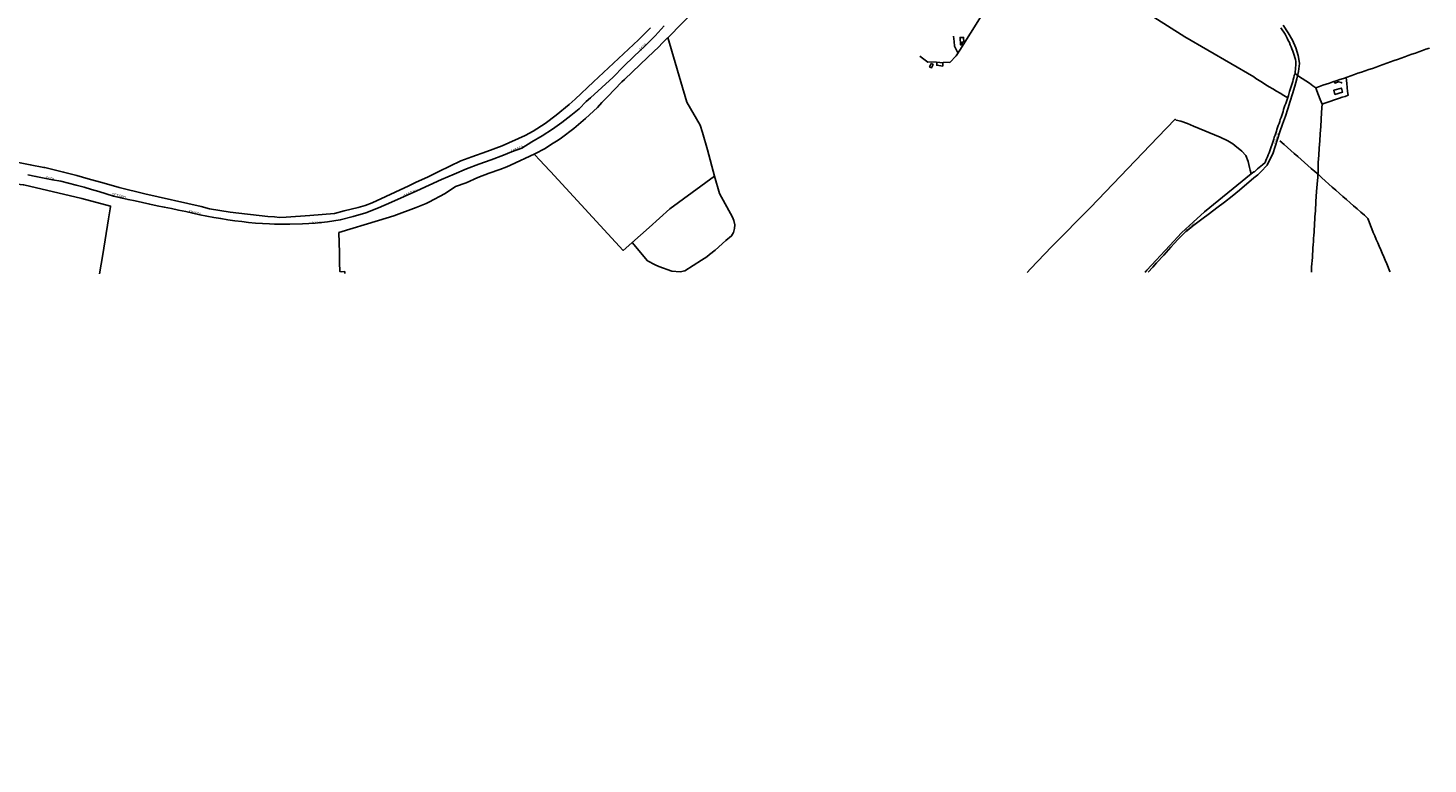
# Model space of a CAD drawing. Extents: x 0 to 187954, y 0 to 1668746.
# Drawn here: x 183857 to 185234, y 1665487 to 1666212 of the extents above; entities that cross this region are included whole.
import ezdxf
from ezdxf.enums import TextEntityAlignment as Align

# ---------------------------------------------------------------- set-up
doc = ezdxf.new("R2010")
doc.units = 0
doc.header["$LTSCALE"] = 5
doc.header["$MEASUREMENT"] = 0
doc.header["$PDSIZE"] = -0.5
doc.layers.get('DEFPOINTS').update_dxf_attribs({"linetype": 'CONTINUOUS'})
for name, color, linetype in [('QUADRICULA', 10, 'CONTINUOUS'), ('V-EDIFICACAO', 2, 'CONTINUOUS'), ('V-EIXO_DE_LOGRADOURO', 3, 'CONTINUOUS'), ('V-LOTE', 1, 'CONTINUOUS'), ('V-NOME_DOS_LOGRADOUROS', 7, 'CONTINUOUS')]:
    doc.layers.add(name, color=color, linetype=linetype)
doc.dimstyles.get("Standard").update_dxf_attribs({"dimtxt": 0.18, "dimasz": 0.18, "dimexe": 0.18, "dimexo": 0.0625, "dimgap": 0.09, "dimtad": 0, "dimdec": 4, "dimzin": 0, "dimdsep": 46, "dimtxsty": 'Standard', "dimcen": 0.09, "dimadec": 0, "dimazin": 0, "dimtfac": 1, "dimtdec": 4, "dimtofl": 0, "dimtmove": 0, "dimatfit": 0, "dimfxl": 0, "dimtolj": 1, "dimtzin": 0, "dimarcsym": 0})

# ---------------------------------------------------------------- blocks, each defined once
blk = doc.blocks.new('*D152')
at = {"layer": 'DEFPOINTS', "color": 0}
for p in [(185400.3, 1668301.9), (185400, 1668300), (0, 0)]:
    blk.add_point(p, dxfattribs=at)
at = {"layer": 'QUADRICULA', "color": 0, "lineweight": -2}
for p, q in [((185400, 1668301.2), (185400.3, 1668301.6)), ((185400.3, 1668301.6), (185400.3, 1668301.9)), ((185400, 1668300.1), (185400, 1668301.2))]:
    blk.add_line(p, q, dxfattribs=at)
at = {"layer": 'QUADRICULA', "color": 0, "insert": (185400.3, 1668308.5), "char_height": 1.5, "attachment_point": 5, "rotation": 90}
blk.add_mtext('\\A1;185400.0000', dxfattribs=at)
blk = doc.blocks.new('*D153')
at = {"layer": 'DEFPOINTS', "color": 0}
for p in [(185394.9, 1668302.4), (185400, 1668300), (0, 0)]:
    blk.add_point(p, dxfattribs=at)
at = {"layer": 'QUADRICULA', "color": 0, "lineweight": -2}
for p, q in [((185395.2, 1668302.4), (185394.9, 1668302.4)), ((185395.6, 1668300), (185395.2, 1668302.4)), ((185399.9, 1668300), (185395.6, 1668300))]:
    blk.add_line(p, q, dxfattribs=at)
at = {"layer": 'QUADRICULA', "color": 0, "insert": (185387.5, 1668302.4), "char_height": 1.5, "attachment_point": 5}
blk.add_mtext('\\A1;1668300.0000', dxfattribs=at)
blk = doc.blocks.new('*D154')
at = {"layer": 'DEFPOINTS', "color": 0}
for p in [(185499.5, 1668302), (185500, 1668300), (0, 0)]:
    blk.add_point(p, dxfattribs=at)
at = {"layer": 'QUADRICULA', "color": 0, "lineweight": -2}
for p, q in [((185499.5, 1668301.6), (185499.5, 1668302)), ((185500, 1668301.3), (185499.5, 1668301.6)), ((185500, 1668300.1), (185500, 1668301.3))]:
    blk.add_line(p, q, dxfattribs=at)
at = {"layer": 'QUADRICULA', "color": 0, "insert": (185499.5, 1668308.6), "char_height": 1.5, "attachment_point": 5, "rotation": 90}
blk.add_mtext('\\A1;185500.0000', dxfattribs=at)
blk = doc.blocks.new('*D155')
at = {"layer": 'DEFPOINTS', "color": 0}
for p in [(185299.7, 1668302.3), (185300, 1668300), (0, 0)]:
    blk.add_point(p, dxfattribs=at)
at = {"layer": 'QUADRICULA', "color": 0, "lineweight": -2}
for p, q in [((185299.7, 1668301.9), (185299.7, 1668302.3)), ((185300, 1668301.6), (185299.7, 1668301.9)), ((185300, 1668300.1), (185300, 1668301.6))]:
    blk.add_line(p, q, dxfattribs=at)
at = {"layer": 'QUADRICULA', "color": 0, "insert": (185299.7, 1668308.9), "char_height": 1.5, "attachment_point": 5, "rotation": 90}
blk.add_mtext('\\A1;185300.0000', dxfattribs=at)
blk = doc.blocks.new('*D156')
at = {"layer": 'DEFPOINTS', "color": 0}
for p in [(185495.7, 1668197), (185500, 1668200), (0, 0)]:
    blk.add_point(p, dxfattribs=at)
at = {"layer": 'QUADRICULA', "color": 0, "lineweight": -2}
for p, q in [((185496, 1668197), (185495.7, 1668197)), ((185496.4, 1668200), (185496, 1668197)), ((185499.9, 1668200), (185496.4, 1668200))]:
    blk.add_line(p, q, dxfattribs=at)
at = {"layer": 'QUADRICULA', "color": 0, "insert": (185488.3, 1668197), "char_height": 1.5, "attachment_point": 5}
blk.add_mtext('\\A1;1668200.0000', dxfattribs=at)
blk = doc.blocks.new('*D157')
at = {"layer": 'DEFPOINTS', "color": 0}
for p in [(185400, 1668000), (185402.9, 1667999.4), (0, 0)]:
    blk.add_point(p, dxfattribs=at)
at = {"layer": 'QUADRICULA', "color": 0, "lineweight": -2}
for p, q in [((185400.1, 1668000), (185402.2, 1668000)), ((185402.2, 1668000), (185402.5, 1667999.4)), ((185402.5, 1667999.4), (185402.9, 1667999.4))]:
    blk.add_line(p, q, dxfattribs=at)
at = {"layer": 'QUADRICULA', "color": 0, "insert": (185410.1, 1667999.4), "char_height": 1.5, "attachment_point": 5}
blk.add_mtext('\\A1;1668000.0000', dxfattribs=at)
blk = doc.blocks.new('*D158')
at = {"layer": 'DEFPOINTS', "color": 0}
for p in [(185400, 1668100), (185400, 1668100), (0, 0)]:
    blk.add_point(p, dxfattribs=at)
at = {"layer": 'QUADRICULA', "color": 0, "lineweight": -2}
blk.add_line((185400.0625, 1668100), (185400, 1668100), dxfattribs=at)
at = {"layer": 'QUADRICULA', "color": 0, "insert": (185407.09, 1668100), "char_height": 1.5, "attachment_point": 5}
blk.add_mtext('\\A1;1668100.0000', dxfattribs=at)
blk = doc.blocks.new('*D159')
at = {"layer": 'DEFPOINTS', "color": 0}
for p in [(185595.8, 1668506.1), (185600, 1668500), (0, 0)]:
    blk.add_point(p, dxfattribs=at)
at = {"layer": 'QUADRICULA', "color": 0, "lineweight": -2}
for p, q in [((185595.8, 1668505.7), (185595.8, 1668506.1)), ((185600, 1668505.4), (185595.8, 1668505.7)), ((185600, 1668500.1), (185600, 1668505.4))]:
    blk.add_line(p, q, dxfattribs=at)
at = {"layer": 'QUADRICULA', "color": 0, "insert": (185595.8, 1668512.7), "char_height": 1.5, "attachment_point": 5, "rotation": 90}
blk.add_mtext('\\A1;185600.0000', dxfattribs=at)
blk = doc.blocks.new('*D160')
at = {"layer": 'DEFPOINTS', "color": 0}
for p in [(185695.8, 1668504.4), (185700, 1668500), (0, 0)]:
    blk.add_point(p, dxfattribs=at)
at = {"layer": 'QUADRICULA', "color": 0, "lineweight": -2}
for p, q in [((185695.8, 1668504.1), (185695.8, 1668504.4)), ((185700, 1668503.7), (185695.8, 1668504.1)), ((185700, 1668500.1), (185700, 1668503.7))]:
    blk.add_line(p, q, dxfattribs=at)
at = {"layer": 'QUADRICULA', "color": 0, "insert": (185695.8, 1668511), "char_height": 1.5, "attachment_point": 5, "rotation": 90}
blk.add_mtext('\\A1;185700.0000', dxfattribs=at)
blk = doc.blocks.new('*D161')
at = {"layer": 'DEFPOINTS', "color": 0}
for p in [(185796.6, 1668504.6), (185800, 1668500), (0, 0)]:
    blk.add_point(p, dxfattribs=at)
at = {"layer": 'QUADRICULA', "color": 0, "lineweight": -2}
for p, q in [((185796.6, 1668504.2), (185796.6, 1668504.6)), ((185800, 1668503.9), (185796.6, 1668504.2)), ((185800, 1668500.1), (185800, 1668503.9))]:
    blk.add_line(p, q, dxfattribs=at)
at = {"layer": 'QUADRICULA', "color": 0, "insert": (185796.6, 1668511.2), "char_height": 1.5, "attachment_point": 5, "rotation": 90}
blk.add_mtext('\\A1;185800.0000', dxfattribs=at)
blk = doc.blocks.new('*D162')
at = {"layer": 'DEFPOINTS', "color": 0}
for p in [(185499.3, 1668507.7), (185500, 1668500), (0, 0)]:
    blk.add_point(p, dxfattribs=at)
at = {"layer": 'QUADRICULA', "color": 0, "lineweight": -2}
for p, q in [((185499.3, 1668507.4), (185499.3, 1668507.7)), ((185500, 1668507), (185499.3, 1668507.4)), ((185500, 1668500.1), (185500, 1668507))]:
    blk.add_line(p, q, dxfattribs=at)
at = {"layer": 'QUADRICULA', "color": 0, "insert": (185499.3, 1668514.3), "char_height": 1.5, "attachment_point": 5, "rotation": 90}
blk.add_mtext('\\A1;185500.0000', dxfattribs=at)
blk = doc.blocks.new('*D163')
at = {"layer": 'DEFPOINTS', "color": 0}
for p in [(185897.7, 1668607.4), (185900, 1668600), (0, 0)]:
    blk.add_point(p, dxfattribs=at)
at = {"layer": 'QUADRICULA', "color": 0, "lineweight": -2}
for p, q in [((185897.7, 1668607.1), (185897.7, 1668607.4)), ((185900, 1668606.7), (185897.7, 1668607.1)), ((185900, 1668600.1), (185900, 1668606.7))]:
    blk.add_line(p, q, dxfattribs=at)
at = {"layer": 'QUADRICULA', "color": 0, "insert": (185897.7, 1668614), "char_height": 1.5, "attachment_point": 5, "rotation": 90}
blk.add_mtext('\\A1;185900.0000', dxfattribs=at)
blk = doc.blocks.new('*D164')
at = {"layer": 'DEFPOINTS', "color": 0}
for p in [(186007.04, 1668612.31), (186000, 1668600), (0, 0)]:
    blk.add_point(p, dxfattribs=at)
at = {"layer": 'QUADRICULA', "color": 0, "lineweight": -2}
for p, q in [((186000, 1668611.59), (186007.04, 1668611.95)), ((186000, 1668600.0625), (186000, 1668611.59)), ((186007.04, 1668611.95), (186007.04, 1668612.31))]:
    blk.add_line(p, q, dxfattribs=at)
at = {"layer": 'QUADRICULA', "color": 0, "insert": (186007.04, 1668618.775), "char_height": 1.5, "attachment_point": 5, "rotation": 90}
blk.add_mtext('\\A1;186000.0000', dxfattribs=at)
blk = doc.blocks.new('*D165')
at = {"layer": 'DEFPOINTS', "color": 0}
for p in [(186102.9, 1668709.3), (186100, 1668700), (0, 0)]:
    blk.add_point(p, dxfattribs=at)
at = {"layer": 'QUADRICULA', "color": 0, "lineweight": -2}
for p, q in [((186100, 1668708.6), (186102.9, 1668709)), ((186100, 1668700.1), (186100, 1668708.6)), ((186102.9, 1668709), (186102.9, 1668709.3))]:
    blk.add_line(p, q, dxfattribs=at)
at = {"layer": 'QUADRICULA', "color": 0, "insert": (186102.9, 1668715.7), "char_height": 1.5, "attachment_point": 5, "rotation": 90}
blk.add_mtext('\\A1;186100.0000', dxfattribs=at)
blk = doc.blocks.new('*D166')
at = {"layer": 'DEFPOINTS', "color": 0}
for p in [(186196.63, 1668719.61), (186200, 1668700), (0, 0)]:
    blk.add_point(p, dxfattribs=at)
at = {"layer": 'QUADRICULA', "color": 0, "lineweight": -2}
for p, q in [((186196.63, 1668719.25), (186196.63, 1668719.61)), ((186200, 1668718.89), (186196.63, 1668719.25)), ((186200, 1668700.0625), (186200, 1668718.89))]:
    blk.add_line(p, q, dxfattribs=at)
at = {"layer": 'QUADRICULA', "color": 0, "insert": (186196.63, 1668726.2), "char_height": 1.5, "attachment_point": 5, "rotation": 90}
blk.add_mtext('\\A1;186200.0000', dxfattribs=at)
blk = doc.blocks.new('*D167')
at = {"layer": 'DEFPOINTS', "color": 0}
for p in [(186300, 1668600), (186301.2, 1668587.9), (0, 0)]:
    blk.add_point(p, dxfattribs=at)
at = {"layer": 'QUADRICULA', "color": 0, "lineweight": -2}
for p, q in [((186300, 1668599.9), (186300, 1668588.6)), ((186300, 1668588.6), (186301.2, 1668588.3)), ((186301.2, 1668588.3), (186301.2, 1668587.9))]:
    blk.add_line(p, q, dxfattribs=at)
at = {"layer": 'QUADRICULA', "color": 0, "insert": (186301.2, 1668581.3), "char_height": 1.5, "attachment_point": 5, "rotation": 90}
blk.add_mtext('\\A1;186300.0000', dxfattribs=at)
blk = doc.blocks.new('*D168')
at = {"layer": 'DEFPOINTS', "color": 0}
for p in [(186100, 1668700), (186111.7, 1668693.4), (0, 0)]:
    blk.add_point(p, dxfattribs=at)
at = {"layer": 'QUADRICULA', "color": 0, "lineweight": -2}
for p, q in [((186100.1, 1668700), (186110.9, 1668700)), ((186110.9, 1668700), (186111.3, 1668693.4)), ((186111.3, 1668693.4), (186111.7, 1668693.4))]:
    blk.add_line(p, q, dxfattribs=at)
at = {"layer": 'QUADRICULA', "color": 0, "insert": (186119, 1668693.4), "char_height": 1.5, "attachment_point": 5}
blk.add_mtext('\\A1;1668700.0000', dxfattribs=at)
blk = doc.blocks.new('*D169')
at = {"layer": 'DEFPOINTS', "color": 0}
for p in [(186090.7, 1668608.3), (186100, 1668600), (0, 0)]:
    blk.add_point(p, dxfattribs=at)
at = {"layer": 'QUADRICULA', "color": 0, "lineweight": -2}
for p, q in [((186091.1, 1668608.3), (186090.7, 1668608.3)), ((186091.5, 1668600), (186091.1, 1668608.3)), ((186099.9, 1668600), (186091.5, 1668600))]:
    blk.add_line(p, q, dxfattribs=at)
at = {"layer": 'QUADRICULA', "color": 0, "insert": (186083.4, 1668608.3), "char_height": 1.5, "attachment_point": 5}
blk.add_mtext('\\A1;1668600.0000', dxfattribs=at)
blk = doc.blocks.new('*D171')
at = {"layer": 'DEFPOINTS', "color": 0}
for p in [(186000, 1668500), (186012.2, 1668494.4), (0, 0)]:
    blk.add_point(p, dxfattribs=at)
at = {"layer": 'QUADRICULA', "color": 0, "lineweight": -2}
for p, q in [((186000.1, 1668500), (186011.5, 1668500)), ((186011.5, 1668500), (186011.8, 1668494.4)), ((186011.8, 1668494.4), (186012.2, 1668494.4))]:
    blk.add_line(p, q, dxfattribs=at)
at = {"layer": 'QUADRICULA', "color": 0, "insert": (186019.5, 1668494.4), "char_height": 1.5, "attachment_point": 5}
blk.add_mtext('\\A1;1668500.0000', dxfattribs=at)
blk = doc.blocks.new('*D172')
at = {"layer": 'DEFPOINTS', "color": 0}
for p in [(185800, 1668400), (185823.1, 1668390.5), (0, 0)]:
    blk.add_point(p, dxfattribs=at)
at = {"layer": 'QUADRICULA', "color": 0, "lineweight": -2}
for p, q in [((185800.1, 1668400), (185822.4, 1668400)), ((185822.4, 1668400), (185822.7, 1668390.5)), ((185822.7, 1668390.5), (185823.1, 1668390.5))]:
    blk.add_line(p, q, dxfattribs=at)
at = {"layer": 'QUADRICULA', "color": 0, "insert": (185830.4, 1668390.5), "char_height": 1.5, "attachment_point": 5}
blk.add_mtext('\\A1;1668400.0000', dxfattribs=at)

msp = doc.modelspace()

# ---------------------------------------------------------------- linework, layer by layer
at = {"layer": 'V-EDIFICACAO'}
for points in [[(184774.03, 1666202.22), (184773.58, 1666202.21), (184773.99, 1666194.98), (184775.53, 1666195.04), (184775.48, 1666197.73), (184777.23, 1666197.82), (184777.07, 1666202.27), (184774.03, 1666202.22)], [(184745.18, 1666176.6), (184743.51, 1666173.14), (184745.31, 1666172.18), (184746.96, 1666175.67), (184745.18, 1666176.6)], [(184750.87, 1666177.92), (184750.65, 1666174.87), (184756.47, 1666174.11), (184756.65, 1666177.4), (184750.87, 1666177.92)], [(185141.15, 1666150.19), (185142.42, 1666146.16), (185149.87, 1666148.48), (185148.73, 1666152.38), (185141.15, 1666150.19)]]:
    msp.add_lwpolyline(points, close=True, dxfattribs=at)
at = {"layer": 'V-EIXO_DE_LOGRADOURO'}
for points in [[(184098.99, 1666018.54), (184114.2, 1666018.29), (184126.6, 1666018.72), (184139, 1666019.36), (184151.4, 1666020.72), (184163.8, 1666022.65), (184176.35, 1666025.87), (184188.97, 1666029.66), (184201.52, 1666034.52), (184214.07, 1666040.09), (184226.62, 1666045.66), (184239.17, 1666051.23), (184251.36, 1666056.95), (184263.55, 1666062.31), (184275.81, 1666067.67), (184288, 1666072.74), (184300.12, 1666077.31), (184312.24, 1666081.88), (184324.36, 1666086.45), (184332.4, 1666089.52), (184342.37, 1666093.31), (184352.41, 1666099.38), (184362.53, 1666105.38), (184372.65, 1666111.81), (184381.84, 1666118.53), (184390.74, 1666125.25), (184398.78, 1666131.97), (184405.89, 1666139.04), (184409.9, 1666142.83), (184421.3, 1666153.05), (184432.2, 1666163.27), (184442.6, 1666173.49), (184453, 1666183.64), (184463.33, 1666193.72), (184473.45, 1666203.8), (184482.56, 1666213.59)], [(185062.63, 1666064.15), (185066.41, 1666067.06), (185069.32, 1666069.93), (185075.57, 1666076.63), (185077.47, 1666080.23), (185081.14, 1666087.69), (185083.47, 1666094.94), (185085.8, 1666102.19), (185088.13, 1666109.4), (185090.85, 1666117), (185093.57, 1666124.6), (185095.93, 1666132.03), (185098.26, 1666139.46), (185100.48, 1666146.82), (185102.77, 1666154.28), (185104.85, 1666161.64), (185106.51, 1666168.85), (185107.39, 1666176.52), (185106.83, 1666180.95), (185106.08, 1666184.33), (185103.96, 1666191.93), (185100.71, 1666199.46), (185096.44, 1666206.92), (185091.43, 1666214.35)], [(184098.99, 1666018.54), (184094.03, 1666018.86), (184087.26, 1666018.97), (184080.45, 1666019.48), (184073.64, 1666019.99), (184066.96, 1666020.98), (184060.06, 1666021.71), (184053.16, 1666022.7), (184046.26, 1666023.82), (184039.36, 1666025.12), (184032.46, 1666026.42), (184025.56, 1666027.72), (184018.66, 1666029.15), (184011.76, 1666030.8), (184004.73, 1666032.28), (183997.7, 1666033.76), (183990.67, 1666035.24), (183983.55, 1666036.54), (183976.43, 1666038.02), (183969.31, 1666039.67), (183962.19, 1666041.32), (183955.07, 1666042.58), (183947.9, 1666044.23), (183940.73, 1666046.1), (183933.56, 1666048.37), (183926.39, 1666050.6), (183919.05, 1666052.65), (183911.71, 1666054.79), (183904.1, 1666056.66), (183896.49, 1666058.71), (183888.88, 1666060.76), (183880.74, 1666062.02), (183872.6, 1666063.59), (183864.46, 1666065.33), (183856.32, 1666066.98)], [(184958.68, 1665971.03), (184963.32, 1665976.11), (184966.93, 1665980.17), (184973.99, 1665987.97), (184981.05, 1665995.73), (184988.15, 1666003.53), (184995.71, 1666011.06), (185003.61, 1666017.41), (185011.4, 1666023.33), (185018.84, 1666028.95), (185026.28, 1666034.49), (185033.72, 1666040.03), (185041.12, 1666045.8), (185048.41, 1666051.88), (185055.66, 1666058.15), (185062.14, 1666063.84), (185062.63, 1666064.15)]]:
    msp.add_lwpolyline(points, dxfattribs=at)
at = {"layer": 'V-LOTE'}
for points in [[(184862.83, 1666403.04), (184876.99, 1666403.85), (184894.84, 1666412.94), (184897.88, 1666450.27), (184901.78, 1666491.53), (184931.84, 1666489.35), (184963.62, 1666486.82), (184985.78, 1666484.57), (184997.8, 1666428.24), (184998.61, 1666422.69), (184998.68, 1666418.1), (184997.68, 1666412.71), (184991.54, 1666390.6), (184981.1, 1666351.94), (184975.44, 1666332.41), (184970.1, 1666312.99), (184969.73, 1666309.42), (184967.11, 1666271.21), (184964.06, 1666222.35), (184994.62, 1666202.82), (185062.5, 1666163.46)], [(184798.55, 1666330.85), (184794.3, 1666223.31), (184773.38, 1666189.87), (184769.59, 1666184.2), (184763.34, 1666177.43), (184757.23, 1666177.78)], [(184162.51, 1666010.13), (184201.3, 1666022.06), (184216.62, 1666026.44), (184238.58, 1666034.73), (184248.47, 1666038.85), (184251.07, 1666040.08), (184266.85, 1666048.74), (184277.3, 1666055.32), (184287.83, 1666059.24), (184299.2, 1666064.2), (184310.2, 1666068.45), (184320.75, 1666072.09), (184327.84, 1666074.78), (184331.34, 1666076.55), (184355.16, 1666087.59), (184365.46, 1666092.87), (184371.66, 1666097.08), (184378.24, 1666101.19), (184381.34, 1666103.35), (184393.47, 1666112.53), (184405.12, 1666122.43), (184416.74, 1666133.33), (184421.21, 1666138.17), (184426.61, 1666143.6), (184440.83, 1666158.43), (184443.59, 1666160.84), (184466.28, 1666182.72), (184477.31, 1666193.12), (184480.6, 1666196.76), (184491.53, 1666207.49), (184494.85, 1666211.12), (184517.96, 1666234.36)], [(184468.97, 1666211.63), (184457.16, 1666200), (184412.93, 1666158.54), (184395.06, 1666141.57), (184389.12, 1666136.34), (184376.35, 1666125.78), (184365.28, 1666117.52), (184353.71, 1666109.98), (184345.75, 1666105.57), (184322.96, 1666095.42), (184307.98, 1666089.83), (184293.18, 1666084.75), (184282.44, 1666080.6), (184260.63, 1666070.36), (184249.47, 1666064.8), (184238.43, 1666059.71), (184231.12, 1666056.1), (184195.34, 1666039.42), (184188.38, 1666036.88), (184181.41, 1666034.64), (184167.62, 1666031.42), (184158.26, 1666029.05), (184133.74, 1666026.99), (184110.43, 1666025.23), (184103.89, 1666025.06), (184098.98, 1666025.66)], [(185089.18, 1666211.66), (185090.59, 1666209.63), (185091.94, 1666207.59), (185093.29, 1666205.55), (185094.45, 1666203.46), (185095.48, 1666201.37), (185096.48, 1666199.27), (185097.5, 1666197.18), (185098.47, 1666195.08), (185099.33, 1666192.98), (185100.03, 1666190.89), (185100.87, 1666188.83), (185101.69, 1666186.76), (185102.36, 1666184.67), (185103.07, 1666182.61), (185103.5, 1666180.59), (185103.95, 1666178.6), (185103.83, 1666176.61), (185103.8, 1666174.62), (185103.68, 1666172.63), (185103.57, 1666170.64), (185103.34, 1666168.65), (185103.11, 1666166.66), (185102.4, 1666164.69), (185101.85, 1666162.73), (185101.36, 1666160.76), (185100.82, 1666158.79), (185100.19, 1666156.83), (185099.55, 1666154.87), (185099, 1666152.9), (185098.45, 1666150.93), (185097.76, 1666148.96), (185096.53, 1666145.02), (185095.99, 1666143.05), (185095.3, 1666141.09), (185094.55, 1666139.13), (185093.9, 1666137.17), (185093.2, 1666135.2), (185092.53, 1666133.23), (185091.9, 1666131.26), (185091.28, 1666129.29), (185090.66, 1666127.32), (185090.02, 1666125.35), (185089.32, 1666123.39), (185088.63, 1666121.43), (185088, 1666119.47), (185087.42, 1666117.53), (185086.67, 1666115.6), (185085.94, 1666113.67), (185085.31, 1666111.74), (185084.77, 1666109.81), (185084.09, 1666107.88), (185083.41, 1666105.95), (185082.73, 1666104.02), (185082.16, 1666102.09), (185081.49, 1666100.16), (185080.82, 1666098.23), (185080.15, 1666096.3), (185079.5, 1666094.37), (185078.94, 1666092.44), (185078.23, 1666090.51), (185077.52, 1666088.59), (185076.82, 1666086.67), (185075.99, 1666084.76), (185075.16, 1666082.86), (185074.45, 1666080.96), (185073.57, 1666079.06), (185071.1, 1666076.91), (185069.42, 1666075.55), (185067.81, 1666074.22), (185066.27, 1666072.82), (185064.75, 1666071.44), (185063.25, 1666070.07), (185062.62, 1666069.82)], [(184354.66, 1666087.36), (184360.95, 1666080.65), (184364.02, 1666077.06), (184370.6, 1666070.28), (184442.05, 1665992.49), (184467.6, 1666015.23), (184487.94, 1666033.58), (184532.12, 1666065.78), (184525.1, 1666091.47), (184520.18, 1666108.79), (184517.98, 1666115.75), (184504.83, 1666138.47), (184498.78, 1666158.67), (184486.18, 1666202.24)], [(184771.42, 1666186.93), (184768.14, 1666193.67), (184767.74, 1666198.36), (184767.16, 1666203.51)], [(184750.12, 1666178.3), (184741.78, 1666177.74), (184733.97, 1666183.72)], [(185103.1, 1666166.62), (185106.65, 1666164.25), (185110.06, 1666161.85), (185113.66, 1666159.52), (185117.26, 1666157.19), (185120.74, 1666154.69), (185123.44, 1666152.69), (185127.15, 1666153.99), (185130.44, 1666155.12), (185133.71, 1666156.25), (185136.95, 1666157.38), (185140.24, 1666158.39), (185143.65, 1666159.57), (185147.11, 1666160.77), (185150.64, 1666161.88), (185154.24, 1666163.08), (185157.93, 1666164.54), (185161.46, 1666165.74), (185165.01, 1666166.94), (185168.56, 1666168.14), (185172.11, 1666169.34), (185175.68, 1666170.57), (185179.25, 1666171.8), (185182.82, 1666173.03), (185186.35, 1666174.33), (185189.83, 1666175.63), (185193.45, 1666176.88), (185197, 1666178.13), (185200.53, 1666179.38), (185204.01, 1666180.63), (185207.51, 1666181.88), (185211.01, 1666183.13), (185214.51, 1666184.38), (185217.99, 1666185.63), (185221.47, 1666186.88), (185224.95, 1666188.13), (185228.43, 1666189.38), (185231.93, 1666190.58), (185235.43, 1666191.78)], [(185095.89, 1666142.76), (185091.94, 1666145.06), (185088.39, 1666147.39), (185084.77, 1666149.44), (185081.22, 1666151.49), (185077.79, 1666153.59), (185074.48, 1666155.66), (185071.17, 1666157.73), (185067.9, 1666159.73), (185064.63, 1666161.73), (185062.5, 1666163.46)], [(185153.49, 1666162.83), (185154.09, 1666157.02), (185154.38, 1666152.92), (185154.82, 1666149.15), (185155.26, 1666145.36), (185152.28, 1666144.13), (185149.53, 1666143.3), (185146.71, 1666142.36), (185143.87, 1666141.42), (185141.03, 1666140.38), (185138.21, 1666139.39), (185135.34, 1666138.49), (185132.45, 1666137.57), (185129.87, 1666136.63), (185127.92, 1666141.04), (185126.21, 1666145.4), (185124.57, 1666149.67), (185123.46, 1666152.7)], [(185141.77, 1666158.92), (185142.49, 1666157.36), (185145.44, 1666158.49), (185146.02, 1666158.68), (185148.45, 1666157.81), (185149.5, 1666157.36)], [(185129.83, 1666136.72), (185129.19, 1666128.37), (185128.84, 1666121.49), (185128.34, 1666114.47), (185127.84, 1666107.45), (185127.49, 1666100.43), (185126.99, 1666093.31), (185126.49, 1666086.19), (185125.99, 1666079.07), (185125.73, 1666071.95), (185125.38, 1666064.83), (185124.79, 1666057.71), (185124.39, 1666050.59), (185123.72, 1666040.55), (185123.5, 1666037.56), (185123.28, 1666034.57), (185123.08, 1666031.58), (185122.9, 1666028.59), (185122.72, 1666025.6), (185122.54, 1666022.61), (185122.41, 1666019.62), (185122.19, 1666016.58), (185121.97, 1666013.52), (185121.79, 1666010.46), (185121.61, 1666007.4), (185121.43, 1666004.31), (185121.25, 1666001.22), (185121, 1665998.13), (185120.75, 1665995.02), (185120.57, 1665991.91), (185120.39, 1665988.8), (185120.21, 1665985.69), (185119.96, 1665982.58), (185119.71, 1665979.47), (185119.46, 1665976.36), (185119.38, 1665973.22), (185119.33, 1665971.25)], [(184839.43, 1665970.86), (184842.72, 1665974.52), (184863.83, 1665996.28), (184901.84, 1666034.94), (184968.2, 1666104.16), (184985.3, 1666121.68), (184986.18, 1666120.7), (184990.67, 1666119.81), (184997.35, 1666117.56), (185003.31, 1666114.8), (185029.34, 1666104.05), (185037.14, 1666100.33), (185041.83, 1666097.45), (185043.85, 1666095.97), (185050.67, 1666090.25), (185054.63, 1666086.15), (185057.01, 1666080.05), (185058.43, 1666074.27), (185058.88, 1666071.5), (185059.85, 1666068.03), (185062.62, 1666069.82)], [(185088.19, 1666100.4), (185092.3, 1666096.77), (185095.66, 1666093.85), (185099.02, 1666090.9), (185102.36, 1666087.95), (185105.74, 1666085), (185109.1, 1666082.05), (185112.41, 1666079.06), (185115.75, 1666076.07), (185119.09, 1666073.08), (185122.57, 1666070.11), (185126.03, 1666067.14), (185129.44, 1666064.08), (185132.8, 1666060.97), (185136.26, 1666057.88), (185139.76, 1666054.82), (185143.26, 1666051.76), (185146.69, 1666048.67), (185150.19, 1666045.61), (185153.72, 1666042.55), (185157.25, 1666039.49), (185160.78, 1666036.43), (185164.33, 1666033.37), (185167.83, 1666030.26), (185171.33, 1666027.15), (185174.83, 1666024.04), (185175.93, 1666020.62), (185177.24, 1666017.2), (185178.71, 1666013.78), (185180.11, 1666010.32), (185181.54, 1666006.86), (185183.06, 1666003.44), (185184.58, 1666000.02), (185186.01, 1665996.58), (185187.46, 1665993.14), (185188.96, 1665989.7), (185190.36, 1665986.26), (185191.83, 1665982.84), (185193.33, 1665979.42), (185194.73, 1665975.98), (185196.13, 1665972.54), (185196.66, 1665971.35)], [(183847.11, 1666079.09), (183858.86, 1666076.97), (183872.08, 1666074.26), (183873.25, 1666074.14), (183891.69, 1666069.65), (183904.73, 1666066.2), (183915.66, 1666062.99), (183931.55, 1666058.75), (183946.2, 1666054.46), (183971.65, 1666048.39), (184026.83, 1666035.71), (184035.27, 1666033.65), (184055.64, 1666030.28), (184092.7, 1666025.84), (184098.98, 1666025.66)], [(183927.02165, 1665969.58275), (183930.08, 1665988.5), (183935.93, 1666023.58), (183937.4, 1666033.41), (183937.92, 1666035.88), (183937.85, 1666036.16), (183909.64, 1666043.79), (183852.35, 1666056.99), (183852, 1666057.2), (183811.55, 1666061.66), (183765.07, 1666054.51), (183754.14, 1666052.48), (183753.44, 1666052.46), (183751.88, 1666052.05), (183716.03, 1666045.61), (183706, 1666043.54), (183690.54, 1666040.79), (183627.26, 1666028.96), (183617.12, 1666026.77)], [(184451.04, 1666000.49), (184466.13, 1665982.36), (184473.49, 1665978.38), (184477.12, 1665976.59), (184490.06, 1665972.16), (184498.2, 1665971.35), (184502.9, 1665972.32), (184519.07, 1665982.92), (184524.53, 1665986.32), (184527.21, 1665988.56), (184532.69, 1665992.73), (184543.14, 1666002.26), (184548.8, 1666006.88), (184550.7, 1666010.2), (184551.55, 1666014.05), (184552.07, 1666017.8), (184550.98, 1666022.15), (184549.53, 1666025.45), (184536.88, 1666048.65), (184532.11, 1666065.78)], [(185059.85, 1666068.03), (185014, 1666030.67), (185003, 1666020.38), (184991.34, 1666009.77), (184979.98, 1665997.35), (184957.16, 1665973.12), (184956.23, 1665971.95), (184955.37, 1665971.02)], [(184168.33, 1665969.92), (184168.27, 1665971.69), (184164.8, 1665971.57), (184163.44, 1665971.67), (184163.04, 1665980.49), (184163.03, 1665990.07), (184162.51, 1666010.13)]]:
    msp.add_lwpolyline(points, dxfattribs=at)

# ---------------------------------------------------------------- texts
at = {"layer": 'V-NOME_DOS_LOGRADOUROS'}
for s, height, rotation, p in [('ESTR.', 2.50002, 46, (184460.2, 1666188.4)), ('FRASCA', 2.49996, 24, (184332.88, 1666088.29)), ('ESTR.', 2.50002, 348, (183873.74, 1666062.19)), ('OCTÁVIO', 2.50002, 345, (183938.67, 1666046.26)), ('OCTÁVIO', 2.49996, 24, (184226.94, 1666044.13)), ('FRASCA', 2.50002, 347, (184014.28, 1666029.02))]:
    msp.add_text(s, height=height, rotation=rotation, dxfattribs=at).set_placement(p, align=Align.BOTTOM_LEFT)
for rotation, p in [(252.89136364, (185085.77849, 1666108.31662)), (40.09072471, (184997.28419, 1666010.95971))]:
    msp.add_text('R. 5703', height=2.5, rotation=rotation, dxfattribs=at).set_placement(p)
msp.add_text('ESTR.', height=2.50002, dxfattribs=at).set_placement((184136.46, 1666018.02), align=Align.BOTTOM_LEFT)

# ---------------------------------------------------------------- dimensions: what is measured, and where the dimension line sits
at = {"layer": 'QUADRICULA'}
for feature_location, offset, dtype, picture, middle in [((186200, 1668700), (-3.37, 19.6100000001), 1, '*D166', (186196.6299999997, 1668726.2)), ((186100, 1668700), (2.9426801708, 9.3476727491), 1, '*D165', (186102.9426801705, 1668715.6876727489)), ((186100, 1668700), (11.6694754107, -6.6125811951), 0, '*D168', (186119.0094754107, 1668693.3874188049)), ((186000, 1668600), (7.04, 12.3100000001), 1, '*D164', (186007.0399999997, 1668618.7749999999)), ((185900, 1668600), (-2.319069477, 7.419060637), 1, '*D163', (185897.6809305228, 1668614.0090606371)), ((186100, 1668600), (-9.2636293797, 8.307383327), 0, '*D169', (186083.3963706203, 1668608.307383327)), ((186300, 1668600), (1.2294894384, -12.1074691389), 1, '*D167', (186301.2294894381, 1668581.302530861)), ((185500, 1668500), (-0.6705380375, 7.736096401), 1, '*D162', (185499.3294619622, 1668514.3260964011)), ((185600, 1668500), (-4.1747785743, 6.08333652), 1, '*D159', (185595.8252214255, 1668512.6733365201)), ((185800, 1668500), (-3.3675705318, 4.606952375), 1, '*D161', (185796.632429468, 1668511.1969523749)), ((185700, 1668500), (-4.1955834755, 4.4222757679), 1, '*D160', (185695.8044165242, 1668511.012275768)), ((186000, 1668500), (12.1939858128, -5.596656621), 0, '*D171', (186019.5339858128, 1668494.403343379)), ((185800, 1668400), (23.0952340099, -9.5057157211), 0, '*D172', (185830.4352340099, 1668390.4942842789)), ((185300, 1668300), (-0.3226477338, 2.2871427911), 1, '*D155', (185299.6773522659, 1668308.8771427909)), ((185500, 1668300), (-0.4852345799, 1.997886844), 1, '*D154', (185499.5147654199, 1668308.5878868441)), ((185400, 1668300), (0.3264979694, 1.921328607), 1, '*D152', (185400.3264979692, 1668308.511328608)), ((185400, 1668300), (-5.1452162335, 2.359417958), 0, '*D153', (185387.5147837665, 1668302.359417958)), ((185500, 1668200), (-4.3225787229, -2.9600129749), 0, '*D156', (185488.3374212771, 1668197.0399870251)), ((185400, 1668100), (0, 0), 0, '*D158', (185407.09, 1668100)), ((185400, 1668000), (2.8707703422, -0.551476422), 0, '*D157', (185410.0857703422, 1667999.448523578))]:
    dim = msp.add_ordinate_dim(feature_location=feature_location, offset=offset, dtype=dtype, origin=(0, 0), dimstyle='Standard', override={"dimtxt": 1.5, "dimatfit": 3}, dxfattribs=at)
    dim.commit()
    dim.dimension.update_dxf_attribs({"geometry": picture, "text_midpoint": middle})

doc.saveas('drawing.dxf')
